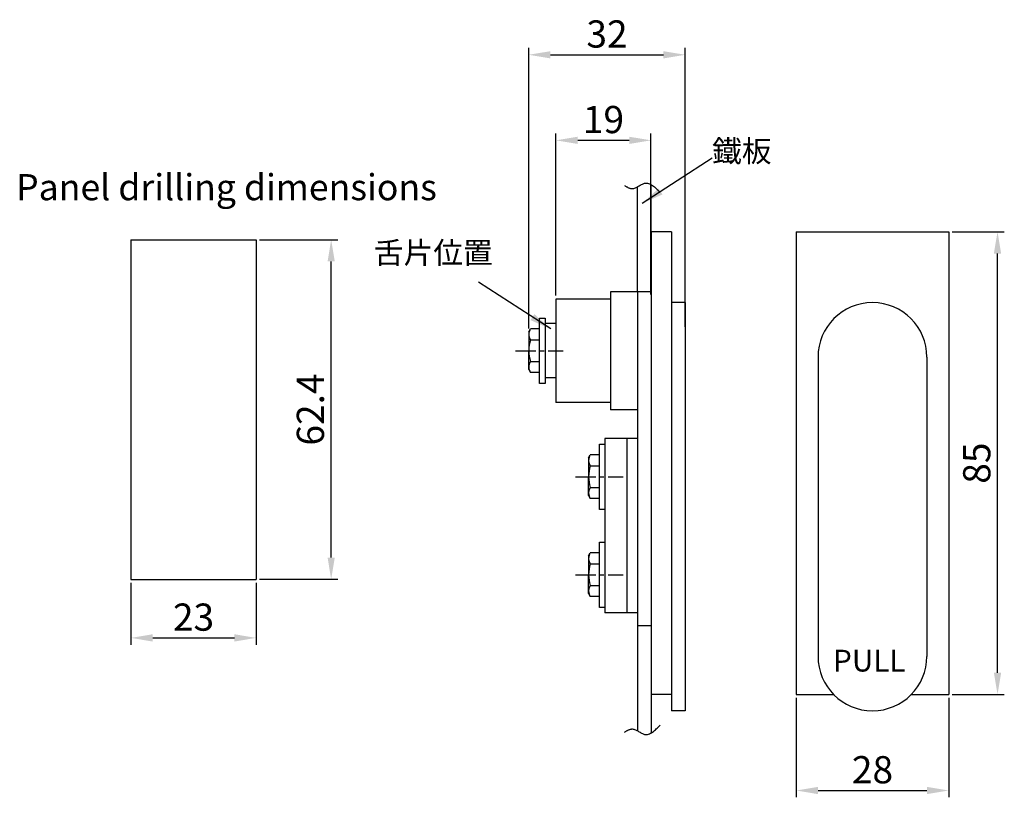
# Model space of a CAD drawing. Extents: x 68 to 249, y 54 to 196.
import ezdxf

# ---------------------------------------------------------------- set-up
doc = ezdxf.new("R2010")
doc.units = 0
doc.header["$LTSCALE"] = 30
doc.header["$MEASUREMENT"] = 0
doc.header["$PDMODE"] = 1
doc.linetypes.add('c', pattern=[45, 10, -1, 0.5, -1, 20, -1, 0.5, -1, 10])
doc.linetypes.add('CENTER', pattern=[2, 1.25, -0.25, 0.25, -0.25])
doc.layers.get('0').update_dxf_attribs({"linetype": 'CONTINUOUS'})
doc.layers.get('DEFPOINTS').update_dxf_attribs({"linetype": 'CONTINUOUS'})
doc.layers.add('c', color=1, linetype='c')
doc.layers.add('center', color=1, linetype='CENTER')
doc.styles.get("Standard").update_dxf_attribs({"font": 'isocp.shx', "bigfont": 'chineset.shx'})
doc.styles.add('STMM', font='KAIU.TTF')
doc.styles.add('型式1', font='trebuc.TTF')
doc.dimstyles.new('複本 ISO-25', dxfattribs={"dimtxt": 5, "dimasz": 4, "dimexe": 1.25, "dimexo": 0.625, "dimtad": 1, "dimtoh": 1, "dimdsep": 46, "dimtxsty": '型式1', "dimcen": 2.5, "dimclrd": 5, "dimclre": 5, "dimadec": 0, "dimazin": 0, "dimtfac": 1, "dimtmove": 0, "dimatfit": 3, "dimfxl": 0, "dimarcsym": 0})

# ---------------------------------------------------------------- blocks, each defined once
blk = doc.blocks.new('*D12')
at = {"color": 5, "lineweight": -2}
for p, q in [((112, 156.06), (126.41, 156.06)), ((125.16, 97.66), (125.16, 152.06)), ((112, 93.66), (126.41, 93.66))]:
    blk.add_line(p, q, dxfattribs=at)
at = {"color": 5}
for points in [[(124.5, 152.06), (125.83, 152.06), (125.16, 156.06)], [(124.5, 97.66), (125.83, 97.66), (125.16, 93.66)]]:
    blk.add_solid(points, dxfattribs=at)
at = {"layer": 'DEFPOINTS', "color": 0}
for p in [(111.37, 156.06), (125.16, 156.06), (111.37, 93.66)]:
    blk.add_point(p, dxfattribs=at)
at = {"color": 0, "insert": (121.99, 124.86), "char_height": 5, "attachment_point": 5, "rotation": 90, "style": '型式1'}
blk.add_mtext('62.4', dxfattribs=at)
blk = doc.blocks.new('*D13')
at = {"color": 5, "lineweight": -2}
for p, q in [((88.37, 93.03), (88.37, 81.65)), ((111.37, 93.03), (111.37, 81.65)), ((92.37, 82.9), (107.37, 82.9))]:
    blk.add_line(p, q, dxfattribs=at)
at = {"color": 5}
for points in [[(92.37, 83.57), (92.37, 82.23), (88.37, 82.9)], [(107.37, 83.57), (107.37, 82.23), (111.37, 82.9)]]:
    blk.add_solid(points, dxfattribs=at)
at = {"layer": 'DEFPOINTS', "color": 0}
for p in [(88.37, 93.66), (111.37, 93.66), (111.37, 82.9)]:
    blk.add_point(p, dxfattribs=at)
at = {"color": 0, "insert": (99.87, 86.07), "char_height": 5, "attachment_point": 5, "style": '型式1'}
blk.add_mtext('23', dxfattribs=at)
blk = doc.blocks.new('*D14')
at = {"color": 5, "lineweight": -2}
for p, q in [((239.23, 157.51), (248.82, 157.51)), ((247.57, 76.51), (247.57, 153.51)), ((239.23, 72.51), (248.82, 72.51))]:
    blk.add_line(p, q, dxfattribs=at)
at = {"color": 5}
for points in [[(246.9, 153.51), (248.24, 153.51), (247.57, 157.51)], [(246.9, 76.51), (248.24, 76.51), (247.57, 72.51)]]:
    blk.add_solid(points, dxfattribs=at)
at = {"layer": 'DEFPOINTS', "color": 0}
for p in [(238.6, 157.51), (247.57, 157.51), (238.6, 72.51)]:
    blk.add_point(p, dxfattribs=at)
at = {"color": 0, "insert": (244.4, 115.01), "char_height": 5, "attachment_point": 5, "rotation": 90, "style": '型式1'}
blk.add_mtext('85', dxfattribs=at)
blk = doc.blocks.new('*D15')
at = {"color": 5, "lineweight": -2}
for p, q in [((210.6, 71.88), (210.6, 53.61)), ((238.6, 71.88), (238.6, 53.61)), ((214.6, 54.86), (234.6, 54.86))]:
    blk.add_line(p, q, dxfattribs=at)
at = {"color": 5}
for points in [[(214.6, 55.53), (214.6, 54.19), (210.6, 54.86)], [(234.6, 55.53), (234.6, 54.19), (238.6, 54.86)]]:
    blk.add_solid(points, dxfattribs=at)
at = {"layer": 'DEFPOINTS', "color": 0}
for p in [(210.6, 72.51), (238.6, 72.51), (238.6, 54.86)]:
    blk.add_point(p, dxfattribs=at)
at = {"color": 0, "insert": (224.6, 58.03), "char_height": 5, "attachment_point": 5, "style": '型式1'}
blk.add_mtext('28', dxfattribs=at)
blk = doc.blocks.new('*D16')
at = {"color": 5, "lineweight": -2}
for p, q in [((161.45, 139.75), (161.45, 191.29)), ((165.45, 190.04), (186.2, 190.04)), ((190.2, 140.04), (190.2, 191.29))]:
    blk.add_line(p, q, dxfattribs=at)
at = {"color": 5}
for points in [[(165.45, 190.7), (165.45, 189.37), (161.45, 190.04)], [(186.2, 190.7), (186.2, 189.37), (190.2, 190.04)]]:
    blk.add_solid(points, dxfattribs=at)
at = {"layer": 'DEFPOINTS', "color": 0}
for p in [(190.2, 190.04), (190.2, 139.42), (161.45, 139.12)]:
    blk.add_point(p, dxfattribs=at)
at = {"color": 0, "insert": (175.83, 193.21), "char_height": 5, "attachment_point": 5, "style": '型式1'}
blk.add_mtext('32', dxfattribs=at)
blk = doc.blocks.new('*D17')
at = {"color": 5, "lineweight": -2}
for p, q in [((166.45, 145.78), (166.45, 175.57)), ((183.91, 146.02), (183.91, 175.57)), ((170.45, 174.32), (179.91, 174.32))]:
    blk.add_line(p, q, dxfattribs=at)
at = {"color": 5}
for points in [[(170.45, 174.98), (170.45, 173.65), (166.45, 174.32)], [(179.91, 174.98), (179.91, 173.65), (183.91, 174.32)]]:
    blk.add_solid(points, dxfattribs=at)
at = {"layer": 'DEFPOINTS', "color": 0}
for p in [(183.91, 174.32), (166.45, 145.16), (183.91, 145.39)]:
    blk.add_point(p, dxfattribs=at)
at = {"color": 0, "insert": (175.18, 177.49), "char_height": 5, "attachment_point": 5, "style": '型式1'}
blk.add_mtext('19', dxfattribs=at)

msp = doc.modelspace()

# ---------------------------------------------------------------- linework, layer by layer
for p, q in [((183.954, 157.508), (183.954, 72.508)), ((187.704, 157.508), (183.954, 157.508)), ((187.704, 157.508), (187.704, 69.508)), ((210.601, 157.508), (210.601, 72.508)), ((210.601, 157.508), (238.601, 157.508)), ((238.601, 157.508), (238.601, 72.508)), ((88.373, 156.058), (111.373, 156.058)), ((88.373, 156.058), (88.373, 93.658)), ((111.373, 156.058), (111.373, 93.658)), ((166.454, 145.158), (166.454, 126.158)), ((176.454, 145.158), (166.454, 145.158)), ((176.454, 146.508), (176.454, 124.808)), ((183.954, 146.508), (176.454, 146.508)), ((181.454, 146.508), (181.454, 119.508)), ((190.204, 144.508), (187.704, 144.508)), ((190.204, 144.508), (190.204, 69.508)), ((163.454, 129.658), (163.454, 141.658)), ((163.454, 141.658), (164.454, 141.658)), ((164.454, 141.658), (164.454, 129.658)), ((161.454, 139.122), (161.763, 139.658)), ((163.454, 139.658), (161.763, 139.658)), ((166.454, 140.658), (164.454, 140.658)), ((161.454, 139.122), (161.454, 135.658)), ((161.763, 137.658), (163.454, 137.658)), ((161.454, 132.194), (161.454, 135.658)), ((214.601, 134.508), (214.601, 79.508)), ((234.601, 134.508), (234.601, 79.508)), ((161.454, 132.194), (161.763, 131.658)), ((161.763, 133.658), (163.454, 133.658)), ((163.454, 131.658), (161.763, 131.658)), ((166.454, 130.658), (164.454, 130.658)), ((164.454, 129.658), (163.454, 129.658)), ((176.454, 126.158), (166.454, 126.158)), ((181.454, 124.808), (176.454, 124.808)), ((175.454, 119.508), (175.454, 87.508)), ((181.454, 119.508), (175.454, 119.508)), ((179.454, 119.508), (179.454, 87.508)), ((181.454, 119.508), (181.454, 87.508)), ((174.454, 106.508), (174.454, 118.508)), ((174.454, 118.508), (175.454, 118.508)), ((175.454, 118.508), (175.454, 106.508)), ((172.454, 115.972), (172.763, 116.508)), ((172.454, 115.972), (172.454, 112.508)), ((174.454, 116.508), (172.763, 116.508)), ((172.763, 114.508), (174.454, 114.508)), ((172.454, 109.044), (172.454, 112.508)), ((172.763, 110.508), (174.454, 110.508)), ((172.454, 109.044), (172.763, 108.508)), ((174.454, 108.508), (172.763, 108.508)), ((175.454, 106.508), (174.454, 106.508)), ((174.454, 88.508), (174.454, 100.508)), ((174.454, 100.508), (175.454, 100.508)), ((175.454, 100.508), (175.454, 88.508)), ((172.454, 97.972), (172.763, 98.508)), ((172.454, 97.972), (172.454, 94.508)), ((174.454, 98.508), (172.763, 98.508)), ((172.763, 96.508), (174.454, 96.508)), ((172.454, 91.044), (172.454, 94.508)), ((88.373, 93.658), (111.373, 93.658)), ((172.763, 92.508), (174.454, 92.508)), ((172.454, 91.044), (172.763, 90.508)), ((174.454, 90.508), (172.763, 90.508)), ((175.454, 88.508), (174.454, 88.508)), ((181.454, 87.508), (175.454, 87.508)), ((181.454, 87.508), (181.454, 85.108)), ((183.954, 85.108), (181.454, 85.108)), ((187.704, 72.508), (183.954, 72.508)), ((210.601, 72.508), (217.46, 72.508)), ((231.743, 72.508), (238.601, 72.508)), ((190.204, 69.508), (187.704, 69.508))]:
    msp.add_line(p, q)
for centre, radius, start, end in [((224.601, 134.508), 10, 0, 180), ((163.225, 138.658), 1.771, 154.38425, 214.38425), ((168.073, 135.658), 6.619, 162.41205, 180), ((168.073, 135.658), 6.619, 180, 197.58795), ((163.225, 132.658), 1.771, 145.61575, 205.61575), ((174.225, 115.508), 1.771, 154.38425, 214.38425), ((179.073, 112.508), 6.619, 162.41205, 180), ((179.073, 112.508), 6.619, 180, 197.58795), ((174.225, 109.508), 1.771, 145.61575, 205.61575), ((174.225, 97.508), 1.771, 154.38425, 214.38425), ((179.073, 94.508), 6.619, 162.41205, 180), ((179.073, 94.508), 6.619, 180, 197.58795), ((174.225, 91.508), 1.771, 145.61575, 205.61575), ((224.601, 79.508), 10, 180, 0)]:
    msp.add_arc(centre, radius, start, end)
at = {"layer": 'c'}
for p, q in [((181.454, 146.508), (181.454, 165.795)), ((183.954, 157.508), (183.954, 166.181)), ((181.454, 85.108), (181.454, 65.821)), ((183.954, 74.108), (183.954, 65.435))]:
    msp.add_line(p, q, dxfattribs=at)
for points in [[(179.066, 166.018), (180.482, 165.453), (182.748, 166.443), (185.58, 164.745)], [(179.066, 65.598), (180.482, 66.163), (182.748, 65.173), (185.58, 66.871)]]:
    msp.add_spline(points, degree=3, dxfattribs=at)
at = {"layer": 'center', "color": 1, "linetype": 'CENTER', "ltscale": 0.1}
for p, q in [((159.017, 135.658), (167.782, 135.658)), ((170.017, 112.508), (178.782, 112.508)), ((170.017, 94.508), (178.782, 94.508))]:
    msp.add_line(p, q, dxfattribs=at)

# ---------------------------------------------------------------- texts
at = {"char_height": 4, "attachment_point": 5, "style": 'STMM'}
for s, insert, width in [('鐵板', (200.602, 171.824), 44), ('舌片位置', (143.926, 153.152), 44), ('PULL', (224.018, 78.204), 22)]:
    msp.add_mtext(s, dxfattribs=dict(at, insert=insert, width=width))
at = {"insert": (67.278, 168.112), "char_height": 4.8, "width": 97.5, "attachment_point": 1}
msp.add_mtext('{\\fTrebuchet MS|b0|i0|c0|p34;Panel drilling dimensions}', dxfattribs=at)

# ---------------------------------------------------------------- dimensions: what is measured, and where the dimension line sits
for base, p1, p2, text, picture, middle in [((190.199, 190.036), (161.454, 139.122), (190.199, 139.42), '32', '*D16', (175.827, 193.205)), ((183.907, 174.317), (166.454, 145.158), (183.907, 145.393), '19', '*D17', (175.18, 177.494))]:
    dim = msp.add_linear_dim(base=base, p1=p1, p2=p2, text=text, dimstyle='複本 ISO-25')
    dim.commit()
    dim.dimension.update_dxf_attribs({"geometry": picture, "text_midpoint": middle})
for base, p1, p2, picture, middle in [((247.569, 157.508), (238.601, 72.508), (238.601, 157.508), '*D14', (244.4, 115.008)), ((125.165, 156.058), (111.373, 93.658), (111.373, 156.058), '*D12', (121.987, 124.858))]:
    dim = msp.add_linear_dim(base=base, p1=p1, p2=p2, angle=90, dimstyle='複本 ISO-25')
    dim.commit()
    dim.dimension.update_dxf_attribs({"geometry": picture, "text_midpoint": middle})
for base, p1, p2, picture, middle in [((111.373, 82.9), (88.373, 93.658), (111.373, 93.658), '*D13', (99.873, 86.069)), ((238.601, 54.859), (210.601, 72.508), (238.601, 72.508), '*D15', (224.601, 58.028))]:
    dim = msp.add_linear_dim(base=base, p1=p1, p2=p2, dimstyle='複本 ISO-25')
    dim.commit()
    dim.dimension.update_dxf_attribs({"geometry": picture, "text_midpoint": middle})

# ---------------------------------------------------------------- leaders
for points in [[(182.307, 162.746), (195.153, 171.097)], [(165.485, 139.658), (152.209, 148.29)]]:
    msp.add_leader(points, dimstyle='複本 ISO-25')

doc.saveas('drawing.dxf')
